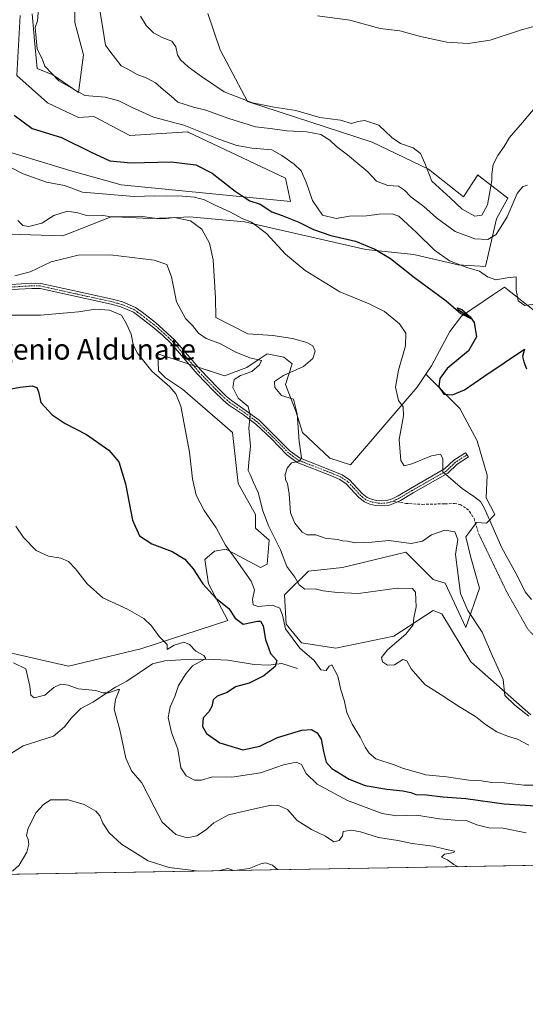
# Model space of a CAD drawing. Units: metres. Extents: x 618114 to 621578, y 4703988 to 4706360.
# Drawn here: x 621083 to 621278, y 4703988 to 4704369 of the extents above; entities that cross this region are included whole.
import ezdxf
from ezdxf.enums import TextEntityAlignment as Align

# ---------------------------------------------------------------- set-up
doc = ezdxf.new("R2010")
doc.units = ezdxf.units.M
doc.header["$MEASUREMENT"] = 0
for name, pattern in [('TRAZO_Y_PUNTO', [1, 0.5, -0.25, 0, -0.25]), ('TRAZOS2', [0.375, 0.25, -0.125]), ('TRAZOSX2', [1.5, 1, -0.5])]:
    doc.linetypes.add(name, pattern=pattern)
for name, color, linetype, lineweight in [('Camino', 19, 'Continuous', 0), ('Camino Cxs', 19, 'Continuous', 0), ('Camino eje', 39, 'TRAZO_Y_PUNTO', 13), ('Comarca CxS', 133, 'Continuous', 0), ('Comunidad Autónoma CxS', 142, 'Continuous', 0), ('Corriente natural lineal', 142, 'Continuous', 13), ('Cultivos herbáceos CxS', 92, 'Continuous', 0), ('Curva de nivel maestra', 36, 'Continuous', 30), ('Curva de nivel normal', 36, 'Continuous', 0), ('Matorral', 135, 'Continuous', 0), ('Matorral CxS', 135, 'Continuous', 0), ('Municipio CxS', 142, 'Continuous', 0), ('Provincia CxS', 1, 'Continuous', 0), ('Senda', 19, 'TRAZOSX2', 0), ('Senda virtual', 19, 'TRAZOS2', 0), ('Texto cartográfico', 19, 'Continuous', 0)]:
    doc.layers.add(name, color=color, linetype=linetype, lineweight=lineweight)
doc.styles.add('Arial', font='txt', dxfattribs={"height": 0.2})

# ---------------------------------------------------------------- blocks, each defined once
blk = doc.blocks.new('*U156')
at = {"layer": 'Cultivos herbáceos CxS', "color": 92, "linetype": 'Continuous', "lineweight": 0}
for points in [[(621103.94, 4704399.12, 582.73), (621103.94, 4704367.97, 581.69), (621107.26, 4704355.37, 581.41), (621105.27, 4704340.79, 579.68), (621095.33, 4704347.67, 579.79), (621089.37, 4704350.07, 578.89), (621088.35, 4704360.93, 579.54), (621087.38, 4704371.28, 579.31)], [(621082.74, 4704370.62, 578.32), (621081.42, 4704347.42, 576.75), (621093.34, 4704336.81, 576.39), (621105.27, 4704331.09, 576.67), (621111.23, 4704331.51, 577.42), (621125.14, 4704324.21, 577.06), (621147.67, 4704325.54, 578.69), (621147.75, 4704325.5, 578.68), (621185.43, 4704307.64, 577.99), (621187.42, 4704298.61, 577.2), (621121.83, 4704304.99, 572.93), (621101.96, 4704310.54, 572.62), (621070.15, 4704320.23, 571.68), (621056.24, 4704339.46, 573.29), (621042.99, 4704351.64, 573.29), (621036.37, 4704369.29, 572.73)], [(621074.13, 4704286.01, 562.69), (621099.3, 4704285.35, 561.78), (621117.91, 4704292.7, 564.59), (621119.4, 4704292.63, 564.61), (621119.47, 4704292.63, 564.61), (621133.09, 4704291.98, 564.24), (621143.67, 4704292.44, 564.98), (621148.33, 4704292.64, 565.33), (621169.53, 4704290.65, 569.54), (621216.57, 4704280.05, 574.36), (621235.12, 4704278.06, 577.1), (621252.34, 4704274.08, 579.56), (621262.94, 4704273.42, 580.69), (621267.16, 4704291.84, 586.71), (621271.56, 4704299.93, 586.38), (621260.28, 4704308.59, 591.51), (621259.91, 4704308.87, 591.54), (621254.33, 4704300.35, 590.82), (621240.83, 4704311.12, 590.16), (621219.07, 4704321.57, 587.8), (621170.7, 4704337.33, 589.63), (621160.12, 4704357.33, 593.16), (621155.41, 4704371.45, 594.73)], [(621286.13, 4704252.87, 577.23), (621270.23, 4704265.46, 578.62), (621266.01, 4704262.59, 577.63), (621253.67, 4704254.19, 574.52), (621249.03, 4704248.23, 573.23), (621242.01, 4704234.93, 572.39), (621239.86, 4704231.73, 572.2), (621236.42, 4704226.59, 571.24), (621210.6, 4704196.52, 567.33), (621202.65, 4704199.17, 566.51), (621192.05, 4704209.11, 565.19), (621189.58, 4704216.98, 564.56), (621185.43, 4704227.67, 565.47), (621188.08, 4704235.63, 564.25), (621184.77, 4704238.28, 563.46), (621178.43, 4704239.61, 561.72), (621174.52, 4704236.99, 560.11), (621170.48, 4704234.3, 559.33), (621161.87, 4704230.99, 558.43), (621146.58, 4704236.09, 556.98), (621136.03, 4704239.61, 555.93), (621136.36, 4704232.98, 555.34), (621139.01, 4704230.33, 555.25), (621145.62, 4704225.82, 555.48), (621164.89, 4704209.11, 557.85), (621167.14, 4704189.32, 557.88), (621173.8, 4704177.29, 558.65), (621173.8, 4704171.99, 558.14), (621179.1, 4704167.35, 558.9), (621178.43, 4704158.07, 557.96), (621175.78, 4704156.74, 557.46), (621162.89, 4704163.62, 554.91), (621162.56, 4704163.8, 554.79), (621162.46, 4704163.85, 554.76), (621158.02, 4704163.15, 552.88), (621154.26, 4704159.91, 551.11), (621155.68, 4704150.41, 550.12), (621163.19, 4704136.19, 548.95), (621129.4, 4704125.24, 543.02), (621101.43, 4704118.56, 542.04), (621070.83, 4704125.54, 540.14)]]:
    blk.add_polyline3d(points, dxfattribs=at)
blk = doc.blocks.new('*U172')
at = {"layer": 'Curva de nivel normal', "color": 36, "linetype": 'Continuous', "lineweight": 0}
blk.add_polyline3d([(621112.82, 4704377.39, 585), (621114.38, 4704368.13, 585), (621115.8, 4704359.13, 585), (621117.43, 4704356.83, 585), (621121.82, 4704351.15, 585), (621124.68, 4704349.74, 585), (621128.08, 4704347.8, 585), (621131.5, 4704346.54, 585), (621135.12, 4704344.51, 585), (621138.28, 4704341.81, 585), (621141.22, 4704339.46, 585), (621143.74, 4704337.14, 585), (621149.85, 4704335.14, 585), (621154.64, 4704334.04, 585), (621163.56, 4704330.69, 585), (621169.28, 4704329, 585), (621173.79, 4704327.54, 585), (621179.59, 4704326.89, 585), (621185.94, 4704326, 585), (621193.68, 4704325.58, 585), (621199.1, 4704324.5, 585), (621202.6, 4704322.33, 585), (621205.19, 4704319.96, 585), (621209.5, 4704316.73, 585), (621214.22, 4704312.66, 585), (621217.36, 4704310.1, 585), (621220.74, 4704306.48, 585), (621225.12, 4704304.85, 585), (621229.16, 4704304.56, 585), (621231.6, 4704303, 585), (621234.04, 4704300.41, 585), (621239.03, 4704296.64, 585), (621243.92, 4704292.29, 585), (621251.16, 4704287.02, 585), (621258.83, 4704284.07, 585), (621263.85, 4704283.84, 585), (621267.04, 4704285.81, 585), (621271.28, 4704292.64, 585), (621275.14, 4704301.66, 585), (621277.38, 4704304.4, 585), (621279.16, 4704304.96, 585)], dxfattribs=at)
blk = doc.blocks.new('*U177')
at = {"layer": 'Curva de nivel normal', "color": 36, "linetype": 'Continuous', "lineweight": 0}
blk.add_polyline3d([(621279.71, 4704088, 560), (621275.27, 4704090.25, 560), (621271.39, 4704091.37, 560), (621267.32, 4704093.12, 560), (621262.87, 4704095.94, 560), (621259.02, 4704099.09, 560), (621252.84, 4704102.78, 560), (621245.68, 4704107.5, 560), (621239.36, 4704111.49, 560), (621234.08, 4704117.58, 560), (621232.47, 4704120.62, 560), (621230.94, 4704121.2, 560), (621227.66, 4704119.09, 560), (621224.96, 4704118.96, 560), (621223.03, 4704120.18, 560), (621222.65, 4704121.89, 560), (621224.92, 4704124.84, 560), (621232.06, 4704130.99, 560), (621234.92, 4704134.6, 560), (621235.15, 4704137.31, 560), (621236.07, 4704141.52, 560), (621235.78, 4704147.19, 560), (621234.58, 4704148.69, 560), (621228.68, 4704148.81, 560), (621213.74, 4704146.76, 560), (621205.41, 4704147.14, 560), (621200.08, 4704147.72, 560), (621196.91, 4704148.5, 560), (621192.94, 4704148.36, 560), (621190.7, 4704150.1, 560), (621189.06, 4704153.1, 560), (621186.03, 4704157.17, 560), (621183.48, 4704163.63, 560), (621179.04, 4704172.63, 560), (621176.64, 4704178.79, 560), (621174.84, 4704185.89, 560), (621172.92, 4704189.97, 560), (621171.92, 4704192.58, 560), (621171.02, 4704194.4, 560), (621171.26, 4704197.64, 560), (621171.9, 4704203.8, 560), (621171.29, 4704210.81, 560), (621171.78, 4704215.77, 560), (621170.96, 4704219.19, 560), (621167.16, 4704222.35, 560), (621165.1, 4704226.54, 560), (621165.62, 4704229.6, 560), (621168.01, 4704231.14, 560), (621172.49, 4704232.75, 560), (621175.38, 4704235.33, 560), (621176.23, 4704236.93, 560), (621171.63, 4704238.02, 560), (621166.28, 4704240.18, 560), (621160.33, 4704243.39, 560), (621154.8, 4704245.53, 560), (621151.84, 4704247.58, 560), (621149.43, 4704250.5, 560), (621146.72, 4704253.21, 560), (621143.31, 4704259.74, 560), (621141.29, 4704269.46, 560), (621139.53, 4704274.21, 560), (621134.6, 4704275.92, 560), (621117.54, 4704277.94, 560), (621105.19, 4704277.85, 560), (621094.68, 4704275.18, 560), (621086.59, 4704271.38, 560), (621080.72, 4704269.81, 560)], dxfattribs=at)
blk = doc.blocks.new('*U179')
at = {"layer": 'Curva de nivel normal', "color": 36, "linetype": 'Continuous', "lineweight": 0}
blk.add_polyline3d([(621280.75, 4704144.36, 570), (621278.21, 4704147.36, 570), (621275.29, 4704153.46, 570), (621269.25, 4704164.43, 570), (621262.54, 4704179.67, 570), (621260.95, 4704182.29, 570), (621258.35, 4704184.35, 570), (621253.86, 4704187.4, 570), (621249.5, 4704191.08, 570), (621246.39, 4704193.83, 570), (621246.38, 4704199.03, 570), (621245.53, 4704200.7, 570), (621242.04, 4704200.04, 570), (621234.35, 4704196.93, 570), (621231.43, 4704196.11, 570), (621230.1, 4704198.22, 570), (621229.45, 4704206.4, 570), (621231.12, 4704215.55, 570), (621231.05, 4704218.98, 570), (621229.2, 4704221.51, 570), (621228.09, 4704226.7, 570), (621229.21, 4704233.23, 570), (621231.94, 4704242.68, 570), (621232.03, 4704247.56, 570), (621229.66, 4704251.24, 570), (621223.78, 4704255.97, 570), (621217.9, 4704258.97, 570), (621206.56, 4704263.63, 570), (621193.1, 4704271.83, 570), (621185.44, 4704278.17, 570), (621178.12, 4704286.19, 570), (621172.36, 4704290.52, 570), (621168.92, 4704291.89, 570), (621163.93, 4704294.62, 570), (621158.19, 4704297.14, 570), (621154.16, 4704299.22, 570), (621150.19, 4704300.25, 570), (621144.1, 4704300.78, 570), (621139.48, 4704300.63, 570), (621134.92, 4704300.81, 570), (621126.93, 4704300.52, 570), (621106.84, 4704302.24, 570), (621099.9, 4704304.78, 570), (621093, 4704306.06, 570), (621083.92, 4704309.32, 570), (621073.91, 4704314.3, 570)], dxfattribs=at)
blk = doc.blocks.new('*U190')
at = {"layer": 'Curva de nivel normal', "color": 36, "linetype": 'Continuous', "lineweight": 0}
for points in [[(621069.04, 4704037.71, 535), (621077.64, 4704038.58, 535), (621079.85, 4704039.25, 535), (621082.4, 4704041.46, 535), (621085.3, 4704046.55, 535), (621086.15, 4704049.55, 535), (621085.88, 4704051.35, 535), (621085.18, 4704052.91, 535), (621085.78, 4704055.81, 535), (621088.94, 4704061.81, 535), (621091.69, 4704064.86, 535), (621094.55, 4704066.72, 535), (621101.35, 4704066.8, 535), (621107.52, 4704064.92, 535), (621111.99, 4704062.36, 535), (621113.6, 4704060.52, 535), (621114.69, 4704057.72, 535), (621117.19, 4704054.04, 535), (621121.98, 4704049.59, 535), (621132.34, 4704043.19, 535), (621140.48, 4704040.6, 535), (621151.92, 4704039.13, 535)], [(621165.82, 4704039.37, 535), (621171.41, 4704040.11, 535), (621175.93, 4704041.94, 535), (621177.78, 4704042.34, 535), (621180.43, 4704041.44, 535), (621182.53, 4704039.66, 535)], [(621159.5, 4704039.26, 535), (621163.08, 4704040.21, 535), (621165.5, 4704039.37, 535)]]:
    blk.add_polyline3d(points, dxfattribs=at)
blk = doc.blocks.new('*U191')
at = {"layer": 'Curva de nivel normal', "color": 36, "linetype": 'Continuous', "lineweight": 0}
blk.add_polyline3d([(621197.83, 4704370.53, 595), (621210.39, 4704368.8, 595), (621222.12, 4704365.59, 595), (621229.68, 4704364.69, 595), (621237.74, 4704362.54, 595), (621247.96, 4704360.36, 595), (621256.14, 4704359.78, 595), (621264.74, 4704361.11, 595), (621276.85, 4704365.14, 595), (621284.27, 4704367.16, 595)], dxfattribs=at)
blk = doc.blocks.new('*U196')
at = {"layer": 'Curva de nivel normal', "color": 36, "linetype": 'Continuous', "lineweight": 0}
blk.add_polyline3d([(621091.08, 4704387.78, 580), (621089.4, 4704368.56, 580), (621088.58, 4704366.01, 580), (621089.3, 4704357.7, 580), (621091.43, 4704353.42, 580), (621092.3, 4704351.05, 580), (621097.65, 4704345.38, 580), (621107.74, 4704339.71, 580), (621115.6, 4704339, 580), (621120.9, 4704337.61, 580), (621125.79, 4704335.17, 580), (621134.41, 4704331.24, 580), (621146.08, 4704328.21, 580), (621159.63, 4704322.71, 580), (621166.68, 4704320.24, 580), (621172.5, 4704319.24, 580), (621180.18, 4704318.58, 580), (621184, 4704316.37, 580), (621188.87, 4704313.11, 580), (621191.53, 4704310.46, 580), (621193.47, 4704306.1, 580), (621195.89, 4704299.04, 580), (621199.78, 4704293.28, 580), (621205.13, 4704292.03, 580), (621210.3, 4704292.85, 580), (621216.8, 4704293.03, 580), (621221.74, 4704293.66, 580), (621226.78, 4704293.81, 580), (621229.37, 4704292.97, 580), (621231.14, 4704291.21, 580), (621236.24, 4704286.61, 580), (621243.1, 4704279.7, 580), (621248.94, 4704275.64, 580), (621256.1, 4704272.83, 580), (621260.55, 4704271.62, 580), (621263.68, 4704269.41, 580), (621266.88, 4704268.28, 580), (621271.26, 4704268.99, 580), (621274.72, 4704269.46, 580), (621274.82, 4704264.36, 580), (621275.58, 4704260.06, 580), (621278.07, 4704258.33, 580), (621282.71, 4704258.93, 580)], dxfattribs=at)
blk = doc.blocks.new('*U197')
at = {"layer": 'Curva de nivel normal', "color": 36, "linetype": 'Continuous', "lineweight": 0}
blk.add_polyline3d([(621278.62, 4704054.04, 545), (621269.69, 4704055.76, 545), (621264.22, 4704055.97, 545), (621259.55, 4704057.09, 545), (621255.38, 4704058.76, 545), (621251.02, 4704058.83, 545), (621245.03, 4704059.43, 545), (621236.21, 4704060.86, 545), (621228.48, 4704060.54, 545), (621222.84, 4704061.49, 545), (621209.48, 4704066.54, 545), (621197.75, 4704072.82, 545), (621193.52, 4704076.92, 545), (621191.7, 4704080.43, 545), (621189.54, 4704081.3, 545), (621184.67, 4704080.32, 545), (621175.74, 4704077.21, 545), (621164.67, 4704075.59, 545), (621157.26, 4704075.66, 545), (621152.92, 4704074.32, 545), (621150.29, 4704074.35, 545), (621147.02, 4704076.09, 545), (621144.94, 4704079.19, 545), (621143.83, 4704086.35, 545), (621141.38, 4704092.85, 545), (621140.06, 4704098.65, 545), (621140.84, 4704102.85, 545), (621142.56, 4704106.82, 545), (621143.98, 4704111.03, 545), (621146.92, 4704115.6, 545), (621149.47, 4704118.67, 545), (621154.67, 4704121.47, 545), (621153.9, 4704122.66, 545), (621150.74, 4704124.32, 545), (621148.27, 4704127, 545), (621146.14, 4704127.82, 545), (621142.33, 4704126.7, 545), (621139.64, 4704125.04, 545), (621139.65, 4704126.94, 545), (621136.56, 4704130.07, 545), (621133.55, 4704134.15, 545), (621130.64, 4704137.01, 545), (621124.25, 4704140.65, 545), (621114.69, 4704145.09, 545), (621108.68, 4704150.41, 545), (621104.16, 4704156.32, 545), (621101.4, 4704159.16, 545), (621098.5, 4704160.36, 545), (621093.66, 4704161.21, 545), (621088.98, 4704163.42, 545), (621084.05, 4704168.45, 545), (621081.12, 4704172.86, 545)], dxfattribs=at)
blk = doc.blocks.new('*U203')
at = {"layer": 'Curva de nivel normal', "color": 36, "linetype": 'Continuous', "lineweight": 0}
blk.add_polyline3d([(621129.37, 4704370.4, 590), (621131.57, 4704366.83, 590), (621134.38, 4704363.95, 590), (621137.69, 4704362.1, 590), (621141.5, 4704360.68, 590), (621143, 4704358.51, 590), (621143.66, 4704355.45, 590), (621144.81, 4704353.54, 590), (621147.72, 4704350.78, 590), (621152.95, 4704347.02, 590), (621161.74, 4704341.05, 590), (621172.7, 4704336.84, 590), (621181.08, 4704335.12, 590), (621189.41, 4704333.79, 590), (621198.71, 4704331.1, 590), (621206.74, 4704330.07, 590), (621211.08, 4704328.86, 590), (621213.41, 4704329.64, 590), (621216.12, 4704330.01, 590), (621221.54, 4704328.18, 590), (621226.64, 4704323.4, 590), (621230.04, 4704321, 590), (621234.83, 4704319.4, 590), (621237.77, 4704317.2, 590), (621239.4, 4704313.44, 590), (621242.13, 4704306.44, 590), (621249.17, 4704299.99, 590), (621253.88, 4704295.56, 590), (621258.74, 4704292.9, 590), (621261.52, 4704293.26, 590), (621263.72, 4704297.32, 590), (621265.36, 4704306.69, 590), (621265.31, 4704309.2, 590), (621265.92, 4704312.96, 590), (621267.65, 4704316.43, 590), (621270.16, 4704319.85, 590), (621272.22, 4704323.45, 590), (621277.24, 4704329.17, 590), (621282.76, 4704335.81, 590)], dxfattribs=at)
blk = doc.blocks.new('*U210')
at = {"layer": 'Curva de nivel maestra', "color": 36, "linetype": 'Continuous', "lineweight": 30}
blk.add_polyline3d([(621071.39, 4704224.61, 550), (621082.74, 4704226.68, 550), (621087.44, 4704227.17, 550), (621089.18, 4704226.58, 550), (621089.88, 4704224.88, 550), (621090.8, 4704220.68, 550), (621095.15, 4704215.89, 550), (621100.22, 4704212.63, 550), (621108.46, 4704208.3, 550), (621117.03, 4704202.29, 550), (621120.93, 4704197.66, 550), (621123.58, 4704189.16, 550), (621126.26, 4704175.17, 550), (621128.93, 4704169.02, 550), (621133.66, 4704166, 550), (621141.58, 4704162.92, 550), (621146.53, 4704160.05, 550), (621149.69, 4704156.3, 550), (621153.4, 4704150.44, 550), (621158.48, 4704144.93, 550), (621163.53, 4704140.93, 550), (621165.92, 4704137.11, 550), (621169.13, 4704134.86, 550), (621174.58, 4704136.05, 550), (621175.73, 4704135.93, 550), (621176.84, 4704134.17, 550), (621177.72, 4704128.85, 550), (621179.63, 4704123.47, 550), (621182.08, 4704120.81, 550), (621181.5, 4704118.43, 550), (621177.04, 4704114.75, 550), (621171.36, 4704111.96, 550), (621166.08, 4704110.56, 550), (621162.89, 4704108.35, 550), (621158.99, 4704106.87, 550), (621157.51, 4704105.52, 550), (621157, 4704102.99, 550), (621155.75, 4704100.81, 550), (621153.63, 4704098.48, 550), (621153.38, 4704095.14, 550), (621154.88, 4704092.48, 550), (621160, 4704088.88, 550), (621168.97, 4704086.18, 550), (621175.48, 4704087.53, 550), (621182.41, 4704090.92, 550), (621191.74, 4704093.75, 550), (621195.49, 4704093.98, 550), (621197.75, 4704092.73, 550), (621199.34, 4704090.32, 550), (621200.12, 4704085.54, 550), (621201.2, 4704081.36, 550), (621203.44, 4704078.86, 550), (621210.09, 4704074.73, 550), (621216.28, 4704072.31, 550), (621224.65, 4704070.89, 550), (621230.86, 4704070.3, 550), (621233.96, 4704069.59, 550), (621235.91, 4704068.83, 550), (621240, 4704068.69, 550), (621246.36, 4704067.92, 550), (621255.22, 4704067.27, 550), (621270.08, 4704065.2, 550), (621284.34, 4704064.36, 550)], dxfattribs=at)
blk = doc.blocks.new('*U212')
at = {"layer": 'Curva de nivel maestra', "color": 36, "linetype": 'Continuous', "lineweight": 30}
blk.add_polyline3d([(621080.46, 4704332.04, 575), (621087.41, 4704326.87, 575), (621098.69, 4704323.41, 575), (621109.91, 4704317.88, 575), (621117.41, 4704314.36, 575), (621125.7, 4704313.54, 575), (621141.22, 4704314.02, 575), (621150.77, 4704312.8, 575), (621157.08, 4704309.52, 575), (621165.97, 4704302.56, 575), (621169.43, 4704300.23, 575), (621171.68, 4704298.91, 575), (621175.6, 4704297.58, 575), (621180.22, 4704294.64, 575), (621184.23, 4704293.13, 575), (621190.67, 4704290.53, 575), (621196.29, 4704287.69, 575), (621202.99, 4704285.39, 575), (621212.52, 4704283.28, 575), (621220.06, 4704280.15, 575), (621226.09, 4704276.49, 575), (621235.41, 4704269.15, 575), (621247.67, 4704260.07, 575), (621253.41, 4704255.14, 575), (621257.42, 4704253.1, 575), (621252.26, 4704256.63, 575), (621252, 4704257.41, 575), (621253.71, 4704256.72, 575), (621256.95, 4704253.96, 575), (621258.48, 4704251.74, 575), (621259.42, 4704246.1, 575), (621256.28, 4704240.67, 575), (621248, 4704233.9, 575), (621245.25, 4704229.96, 575), (621244.83, 4704226.81, 575), (621246.76, 4704223.98, 575), (621250.14, 4704223.65, 575), (621254.79, 4704225.57, 575), (621262.24, 4704230.78, 575), (621278, 4704241.36, 575), (621277.24, 4704238.56, 575), (621277.76, 4704236.52, 575), (621278.73, 4704233.75, 575)], dxfattribs=at)

msp = doc.modelspace()

# ---------------------------------------------------------------- linework, layer by layer
at = {"layer": 'Camino', "color": 19, "linetype": 'Continuous', "lineweight": 0}
msp.add_polyline3d([(621079.27, 4704266.42, 558.11), (621087.24, 4704266.93, 557.65), (621090.69, 4704266.85, 557.56), (621099.64, 4704264.84, 557.04), (621118.5, 4704260.72, 556.61), (621122.34, 4704259.67, 556.67), (621127.42, 4704257.58, 556.57), (621129.92, 4704255.66, 556.48), (621135.14, 4704251.66, 556.44), (621142.68, 4704244.88, 556.83), (621152.51, 4704233.41, 557.58), (621159.15, 4704226.48, 558.16), (621162.65, 4704223.07, 558.54), (621164.62, 4704221.43, 558.75), (621170.3, 4704217.53, 559.26), (621175.21, 4704213.88, 560.85), (621187.3, 4704201.91, 564.15), (621190.93, 4704199.22, 564.81), (621203.96, 4704194.14, 566.42), (621207.38, 4704192.7, 566.84), (621210.26, 4704190.78, 567.26), (621215.21, 4704185.41, 567.12), (621217.08, 4704183.92, 567.1), (621218.77, 4704183.22, 567.17), (621220.71, 4704182.78, 567.27), (621222.76, 4704182.63, 567.35), (621224.73, 4704182.78, 567.42), (621226.72, 4704183.4, 567.51), (621229.05, 4704184.51, 567.81), (621233.86, 4704187.41, 568.37), (621247.07, 4704194.95, 570.04), (621250.66, 4704198.35, 570.91), (621255.19, 4704201.27, 572.4), (621256.27, 4704199.6, 572.49), (621251.89, 4704196.78, 571.08), (621248.27, 4704193.34, 570.18), (621234.89, 4704185.71, 568.23), (621229.99, 4704182.76, 567.71), (621227.46, 4704181.56, 567.51), (621225.26, 4704180.83, 567.4), (621222.77, 4704180.64, 567.32), (621220.42, 4704180.81, 567.24), (621218.17, 4704181.32, 567.15), (621216.06, 4704182.19, 567.04), (621213.86, 4704183.95, 566.97), (621208.96, 4704189.26, 567.14), (621206.44, 4704190.94, 566.88), (621203.24, 4704192.29, 566.48), (621189.96, 4704197.47, 564.85), (621185.98, 4704200.41, 564.12), (621180.01, 4704206.58, 562.56), (621173.93, 4704212.36, 560.56), (621169.15, 4704215.91, 559.1), (621163.41, 4704219.84, 558.26), (621161.32, 4704221.6, 558.05), (621157.74, 4704225.08, 557.85), (621151.24, 4704231.86, 557.28), (621141.34, 4704243.4, 556.55), (621137.76, 4704246.88, 556.36), (621133.9, 4704250.11, 556.14), (621126.57, 4704255.74, 555.98), (621121.7, 4704257.79, 556.06), (621118.03, 4704258.78, 555.96), (621099.21, 4704262.9, 556.54), (621090.45, 4704264.87, 557.14), (621087.28, 4704264.94, 557.19), (621079.47, 4704264.44, 557.34)], dxfattribs=at)
at = {"layer": 'Camino Cxs', "color": 19, "linetype": 'Continuous', "lineweight": 0}
msp.add_polyline3d([(621079.27, 4704266.42, 558.11), (621087.24, 4704266.93, 557.65), (621090.69, 4704266.85, 557.56), (621099.64, 4704264.84, 557.04), (621118.5, 4704260.72, 556.61), (621122.34, 4704259.67, 556.67), (621127.42, 4704257.58, 556.57), (621129.92, 4704255.66, 556.48), (621135.14, 4704251.66, 556.44), (621142.68, 4704244.88, 556.83), (621152.51, 4704233.41, 557.58), (621159.15, 4704226.48, 558.16), (621162.65, 4704223.07, 558.54), (621164.62, 4704221.43, 558.75), (621170.3, 4704217.53, 559.26), (621175.21, 4704213.88, 560.85), (621187.3, 4704201.91, 564.15), (621190.93, 4704199.22, 564.81), (621203.96, 4704194.14, 566.42), (621207.38, 4704192.7, 566.84), (621210.26, 4704190.78, 567.26), (621215.21, 4704185.41, 567.12), (621217.08, 4704183.92, 567.1), (621218.77, 4704183.22, 567.17), (621220.71, 4704182.78, 567.27), (621222.76, 4704182.63, 567.35), (621224.73, 4704182.78, 567.42), (621226.72, 4704183.4, 567.51), (621229.05, 4704184.51, 567.81), (621233.86, 4704187.41, 568.37), (621247.07, 4704194.95, 570.04), (621250.66, 4704198.35, 570.91), (621255.19, 4704201.27, 572.4), (621256.27, 4704199.6, 572.49), (621251.89, 4704196.78, 571.08), (621248.27, 4704193.34, 570.18), (621234.89, 4704185.71, 568.23), (621229.99, 4704182.76, 567.71), (621227.46, 4704181.56, 567.51), (621225.26, 4704180.83, 567.4), (621222.77, 4704180.64, 567.32), (621220.42, 4704180.81, 567.24), (621218.17, 4704181.32, 567.15), (621216.06, 4704182.19, 567.04), (621213.86, 4704183.95, 566.97), (621208.96, 4704189.26, 567.14), (621206.44, 4704190.94, 566.88), (621203.24, 4704192.29, 566.48), (621189.96, 4704197.47, 564.85), (621185.98, 4704200.41, 564.12), (621180.01, 4704206.58, 562.56), (621173.93, 4704212.36, 560.56), (621169.15, 4704215.91, 559.1), (621163.41, 4704219.84, 558.26), (621161.32, 4704221.6, 558.05), (621157.74, 4704225.08, 557.85), (621151.24, 4704231.86, 557.28), (621141.34, 4704243.4, 556.55), (621137.76, 4704246.88, 556.36), (621133.9, 4704250.11, 556.14), (621126.57, 4704255.74, 555.98), (621121.7, 4704257.79, 556.06), (621118.03, 4704258.78, 555.96), (621099.21, 4704262.9, 556.54), (621090.45, 4704264.87, 557.14), (621087.28, 4704264.94, 557.19), (621079.47, 4704264.44, 557.34)], dxfattribs=at)
at = {"layer": 'Camino eje', "color": 39, "linetype": 'TRAZO_Y_PUNTO', "lineweight": 13}
for points in [[(621227.09, 4704182.48, 567.51), (621226.17, 4704182.18, 567.46), (621224.99, 4704181.81, 567.41), (621222.77, 4704181.64, 567.34), (621220.57, 4704181.8, 567.26), (621218.47, 4704182.27, 567.15), (621216.57, 4704183.06, 567.05), (621215.47, 4704183.94, 567.03), (621214.54, 4704184.68, 567.04), (621209.61, 4704190.02, 567.18), (621206.91, 4704191.82, 566.84), (621203.6, 4704193.22, 566.39), (621190.45, 4704198.35, 564.76), (621188.46, 4704199.82, 564.54), (621186.64, 4704201.16, 564.11), (621183.66, 4704204.25, 563.34), (621177.61, 4704210.23, 561.83), (621174.57, 4704213.12, 560.7), (621169.73, 4704216.72, 559.2), (621166.89, 4704218.67, 558.86), (621164.02, 4704220.64, 558.51), (621162.97, 4704221.52, 558.39), (621161.99, 4704222.34, 558.29), (621160.2, 4704224.08, 558.14), (621158.45, 4704225.78, 558.02), (621151.88, 4704232.64, 557.46), (621146.93, 4704238.41, 557.03), (621142.01, 4704244.14, 556.68), (621140.22, 4704245.88, 556.58), (621136.45, 4704249.27, 556.34), (621134.52, 4704250.89, 556.3), (621128.32, 4704255.64, 556.23), (621126.99, 4704256.66, 556.29), (621124.38, 4704257.76, 556.31), (621122.02, 4704258.73, 556.38), (621120.1, 4704259.26, 556.33), (621118.27, 4704259.75, 556.29), (621108.84, 4704261.81, 556.18), (621099.43, 4704263.87, 556.79), (621090.57, 4704265.86, 557.35), (621087.26, 4704265.94, 557.42), (621079.37, 4704265.43, 557.73)], [(621255.73, 4704200.44, 572.43), (621251.28, 4704197.57, 570.99), (621249.48, 4704195.87, 570.5), (621247.67, 4704194.15, 570.14), (621240.98, 4704190.33, 569.33), (621234.38, 4704186.56, 568.31), (621229.52, 4704183.64, 567.73), (621228.36, 4704183.08, 567.62), (621227.09, 4704182.48, 567.51)]]:
    msp.add_polyline3d(points, dxfattribs=at)
at = {"layer": 'Comarca CxS', "color": 133, "linetype": 'Continuous', "lineweight": 0}
msp.add_polyline3d([(621577.82, 4704046.46, 550.89), (618153.05, 4703987.54, 464.44), (618113.84, 4706300.8, 529.46), (621537.49, 4706359.73, 609.29), (621577.82, 4704046.46, 550.89)], close=True, dxfattribs=at)
msp.add_polyline3d([(621577.82, 4704046.46, 550.89), (618153.05, 4703987.54, 464.44), (618113.84, 4706300.8, 529.46), (621537.49, 4706359.73, 609.29), (621577.82, 4704046.46, 550.89)], close=True, dxfattribs=at)
at = {"layer": 'Comunidad Autónoma CxS', "color": 142, "linetype": 'Continuous', "lineweight": 0}
msp.add_polyline3d([(621577.82, 4704046.46, 550.89), (618153.05, 4703987.54, 464.44), (618113.84, 4706300.8, 529.46), (621537.49, 4706359.73, 609.29), (621577.82, 4704046.46, 550.89)], close=True, dxfattribs=at)
msp.add_polyline3d([(621577.82, 4704046.46, 550.89), (618153.05, 4703987.54, 464.44), (618113.84, 4706300.8, 529.46), (621537.49, 4706359.73, 609.29), (621577.82, 4704046.46, 550.89)], close=True, dxfattribs=at)
at = {"layer": 'Corriente natural lineal', "color": 142, "linetype": 'Continuous', "lineweight": 13}
msp.add_polyline3d([(621190.09, 4704117.61, 552.04), (621184.1, 4704119.61, 550.34), (621178.84, 4704118.89, 548.82), (621173.34, 4704119.25, 547.74), (621163.09, 4704120.87, 546.65), (621157.72, 4704121.13, 546.02), (621152.39, 4704121.26, 544.92), (621145, 4704121.05, 544.22), (621138.77, 4704120.67, 543.4), (621134.02, 4704119.41, 542.69), (621124.04, 4704112.77, 540.95), (621119.65, 4704110.38, 540.31), (621110.89, 4704104.58, 538.97), (621106.27, 4704102.15, 538.56), (621102.65, 4704098.53, 538.2), (621099.87, 4704095.11, 538.05), (621095.66, 4704091.47, 537.47), (621083.95, 4704087.72, 535.76), (621071.7, 4704080.07, 534)], dxfattribs=at)
at = {"layer": 'Cultivos herbáceos CxS', "color": 92, "linetype": 'Continuous', "lineweight": 0}
for points in [[(621103.94, 4704399.13, 582.73), (621103.94, 4704367.97, 581.69), (621107.26, 4704355.37, 581.41), (621105.27, 4704340.79, 579.68), (621095.33, 4704347.67, 579.79), (621089.37, 4704350.07, 578.89), (621088.35, 4704360.93, 579.54), (621087.38, 4704371.28, 579.31)], [(621082.74, 4704370.62, 578.32), (621081.42, 4704347.42, 576.75), (621093.34, 4704336.81, 576.39), (621105.27, 4704331.09, 576.67), (621111.23, 4704331.51, 577.42), (621125.14, 4704324.21, 577.06), (621147.67, 4704325.54, 578.69), (621147.75, 4704325.5, 578.68), (621185.43, 4704307.64, 577.99), (621187.42, 4704298.61, 577.2), (621121.83, 4704304.99, 572.93), (621101.95, 4704310.54, 572.62), (621070.15, 4704320.23, 571.68), (621056.24, 4704339.46, 573.29), (621042.99, 4704351.64, 573.29), (621038.69, 4704363.11, 573.19), (621038.18, 4704364.47, 573.09), (621037.67, 4704365.83, 573), (621036.37, 4704369.29, 572.73)], [(621074.13, 4704286.01, 562.69), (621099.3, 4704285.35, 561.78), (621117.91, 4704292.7, 564.59), (621119.4, 4704292.63, 564.61), (621119.47, 4704292.63, 564.61), (621133.09, 4704291.98, 564.24), (621143.67, 4704292.44, 564.98), (621148.33, 4704292.64, 565.33), (621169.53, 4704290.65, 569.54), (621216.57, 4704280.05, 574.36), (621235.12, 4704278.06, 577.1), (621252.34, 4704274.08, 579.56), (621262.94, 4704273.42, 580.69), (621267.16, 4704291.84, 586.71), (621271.56, 4704299.93, 586.38), (621260.28, 4704308.59, 591.51), (621259.91, 4704308.87, 591.54), (621254.33, 4704300.35, 590.82), (621240.83, 4704311.12, 590.16), (621219.07, 4704321.57, 587.8), (621170.7, 4704337.33, 589.63), (621160.12, 4704357.33, 593.16), (621155.41, 4704371.45, 594.73)], [(621280.46, 4704099.73, 565.07), (621257.27, 4704120.28, 562.4), (621246.01, 4704138.84, 562.39), (621242.7, 4704140.17, 561.19), (621227.46, 4704130.22, 559.15), (621204.93, 4704125.58, 556.96), (621191.68, 4704127.57, 556.71), (621185.72, 4704134.86, 555.85), (621185.06, 4704146.13, 557.78), (621194.33, 4704155.41, 561.73), (621207.58, 4704156.74, 561.76), (621232.1, 4704162.71, 563.26), (621242.7, 4704152.1, 560.95), (621247.33, 4704150.77, 562.17), (621255.28, 4704133.54, 564.03), (621260.58, 4704148.78, 567.17), (621257.27, 4704160.72, 567.74), (621255.28, 4704168.67, 567.12), (621256.41, 4704170.18, 568.02), (621259.46, 4704174.24, 568.72), (621263.23, 4704173.98, 569.42), (621266.55, 4704177.29, 571.01), (621263.12, 4704183.83, 570.72), (621263.6, 4704192.54, 572.47), (621259.63, 4704205.8, 573.07), (621253.01, 4704218.39, 573.43), (621239.86, 4704231.73, 572.2), (621242.01, 4704234.93, 572.39), (621249.03, 4704248.23, 573.23), (621253.67, 4704254.19, 574.52), (621266.01, 4704262.59, 577.63), (621270.23, 4704265.46, 578.62), (621286.13, 4704252.87, 577.23)], [(621332.47, 4704224.36, 579.19), (621324.56, 4704215.74, 577.6), (621318.59, 4704218.39, 577.19), (621298.31, 4704248.51, 576.54), (621286.13, 4704252.87, 577.23), (621270.23, 4704265.46, 578.62), (621266, 4704262.59, 577.63), (621253.67, 4704254.19, 574.52), (621249.03, 4704248.23, 573.23), (621242.01, 4704234.93, 572.39), (621239.86, 4704231.73, 572.2)], [(621070.83, 4704125.54, 540.14), (621101.43, 4704118.56, 542.04), (621129.4, 4704125.24, 543.02), (621163.19, 4704136.19, 548.95), (621155.68, 4704150.41, 550.12), (621154.26, 4704159.91, 551.11), (621158.02, 4704163.15, 552.88), (621162.46, 4704163.85, 554.76), (621162.56, 4704163.8, 554.79), (621162.89, 4704163.62, 554.91), (621175.78, 4704156.74, 557.46), (621178.43, 4704158.07, 557.96), (621179.1, 4704167.35, 558.9), (621173.79, 4704171.99, 558.14), (621173.79, 4704177.29, 558.65), (621167.14, 4704189.32, 557.88), (621164.89, 4704209.11, 557.85), (621145.62, 4704225.82, 555.48), (621139.01, 4704230.33, 555.25), (621136.36, 4704232.98, 555.34), (621136.03, 4704239.61, 555.93), (621146.58, 4704236.09, 556.98), (621148.03, 4704235.61, 557.14), (621149.85, 4704235, 557.36), (621151.67, 4704234.39, 557.57), (621161.87, 4704230.99, 558.43), (621170.48, 4704234.3, 559.33), (621174.52, 4704236.99, 560.11), (621178.43, 4704239.61, 561.72), (621184.77, 4704238.28, 563.46), (621188.08, 4704235.63, 564.25), (621185.43, 4704227.67, 565.47), (621189.58, 4704216.98, 564.56), (621192.05, 4704209.11, 565.19), (621202.65, 4704199.17, 566.51), (621210.6, 4704196.52, 567.33), (621236.42, 4704226.59, 571.24), (621239.86, 4704231.73, 572.2)], [(621239.86, 4704231.73, 572.2), (621253, 4704218.39, 573.43), (621259.63, 4704205.8, 573.07), (621263.6, 4704192.54, 572.47), (621263.12, 4704183.83, 570.72), (621266.55, 4704177.29, 571.01), (621263.23, 4704173.98, 569.42), (621259.45, 4704174.24, 568.72), (621259.08, 4704173.74, 568.66), (621256.41, 4704170.18, 568.02), (621255.28, 4704168.67, 567.12), (621257.27, 4704160.72, 567.74), (621260.58, 4704148.79, 567.17), (621255.28, 4704133.54, 564.03), (621247.33, 4704150.77, 562.17), (621242.7, 4704152.1, 560.95), (621232.1, 4704162.71, 563.26), (621207.58, 4704156.74, 561.77), (621194.33, 4704155.41, 561.73), (621185.06, 4704146.13, 557.78), (621185.72, 4704134.86, 555.85), (621191.68, 4704127.57, 556.71), (621204.93, 4704125.58, 556.96), (621227.46, 4704130.22, 559.15), (621242.7, 4704140.17, 561.19), (621246.01, 4704138.84, 562.39), (621257.27, 4704120.28, 562.4), (621280.46, 4704099.73, 565.07)]]:
    msp.add_polyline3d(points, dxfattribs=at)
at = {"layer": 'Curva de nivel normal', "color": 36, "linetype": 'Continuous', "lineweight": 0}
for points in [[(621081.86, 4704291.17, 565), (621083.82, 4704289.32, 565), (621086.13, 4704288.84, 565), (621091.08, 4704290.13, 565), (621095.74, 4704293.18, 565), (621101.08, 4704294.81, 565), (621105.08, 4704294.18, 565), (621108.41, 4704293.14, 565), (621114.41, 4704293.24, 565), (621117.74, 4704292.7, 565), (621122.08, 4704292.6, 565), (621129.21, 4704292.97, 565), (621135.62, 4704291.97, 565), (621139.21, 4704291.96, 565), (621142.41, 4704292.41, 565), (621148.7, 4704291.16, 565), (621153.1, 4704287.93, 565), (621156.05, 4704282.47, 565), (621157.4, 4704275.98, 565), (621158.33, 4704261.14, 565), (621158.49, 4704253.65, 565), (621170.9, 4704247.3, 565), (621180.54, 4704246.64, 565), (621188.14, 4704245.54, 565), (621193.67, 4704243.96, 565), (621196.04, 4704242.64, 565), (621197.01, 4704240.63, 565), (621196.06, 4704237.74, 565), (621192.43, 4704234.64, 565), (621184.69, 4704231.2, 565), (621181.26, 4704228.82, 565), (621181.4, 4704226.46, 565), (621183.9, 4704223.36, 565), (621188.57, 4704221.97, 565), (621190.03, 4704216.37, 565), (621190.76, 4704205.64, 565), (621191.66, 4704199.33, 565), (621190.85, 4704198.02, 565), (621187.83, 4704197.28, 565), (621186.07, 4704195.27, 565), (621185.38, 4704192.78, 565), (621185.41, 4704190.81, 565), (621186.21, 4704189.28, 565), (621186.93, 4704185.38, 565), (621187.41, 4704177.98, 565), (621189.12, 4704173.9, 565), (621191.94, 4704170.42, 565), (621193.9, 4704169.47, 565), (621197.23, 4704169.46, 565), (621200.87, 4704168.12, 565), (621205.55, 4704167.62, 565), (621207.57, 4704167.06, 565), (621209.41, 4704167.04, 565), (621212.41, 4704166.35, 565), (621218.94, 4704166.58, 565), (621225.52, 4704167.29, 565), (621234.12, 4704166.11, 565), (621238.48, 4704167.02, 565), (621241.93, 4704169.38, 565), (621247.09, 4704171.21, 565), (621251.03, 4704170.58, 565), (621252.23, 4704167.63, 565), (621251.32, 4704161.88, 565), (621253.21, 4704146.77, 565), (621256.1, 4704140.16, 565), (621261.67, 4704131.73, 565), (621265.58, 4704122.37, 565), (621269.74, 4704113.39, 565), (621270.43, 4704107.22, 565), (621274.31, 4704103.39, 565), (621279.67, 4704099.14, 565)], [(621075.76, 4704254.49, 555), (621090.58, 4704254.51, 555), (621105.32, 4704255.84, 555), (621111.88, 4704256.81, 555), (621117.32, 4704256.51, 555), (621121.98, 4704254.54, 555), (621123.97, 4704251.16, 555), (621125.67, 4704247.25, 555), (621126.44, 4704243.21, 555), (621128.07, 4704239.98, 555), (621133.74, 4704232.81, 555), (621140.69, 4704226.72, 555), (621143.02, 4704224.12, 555), (621144.97, 4704219.3, 555), (621148.28, 4704201.48, 555), (621149.49, 4704191.14, 555), (621150.93, 4704184.83, 555), (621153.96, 4704178.81, 555), (621158.59, 4704172.19, 555), (621162.25, 4704165.43, 555), (621166.35, 4704159.76, 555), (621172.17, 4704151.43, 555), (621173.46, 4704148.11, 555), (621172.66, 4704144.34, 555), (621172.93, 4704142.33, 555), (621174.94, 4704141.68, 555), (621180.39, 4704142.19, 555), (621183.24, 4704141.04, 555), (621184.32, 4704138.36, 555), (621185.5, 4704133.04, 555), (621191.06, 4704125.49, 555), (621196.53, 4704120.7, 555), (621199.1, 4704117.15, 555), (621201.16, 4704116.91, 555), (621202.38, 4704118.5, 555), (621203.35, 4704119.08, 555), (621205.69, 4704114.74, 555), (621206.91, 4704109.36, 555), (621208.19, 4704105.36, 555), (621209.22, 4704100.62, 555), (621211.22, 4704096.04, 555), (621214.41, 4704091.05, 555), (621216.25, 4704087.14, 555), (621217.88, 4704084.81, 555), (621220.4, 4704082.71, 555), (621227.56, 4704080.38, 555), (621231.16, 4704078.86, 555), (621234.04, 4704078.17, 555), (621239.74, 4704076.43, 555), (621247.74, 4704075.69, 555), (621256.41, 4704074.44, 555), (621261.41, 4704074.16, 555), (621265.41, 4704073.5, 555), (621270.08, 4704073.38, 555), (621277.74, 4704072.48, 555), (621286.13, 4704072.41, 555)], [(621252.33, 4704040.86, 540), (621250.65, 4704041.72, 540), (621248.14, 4704043.54, 540), (621245.85, 4704044.59, 540), (621246.99, 4704045.66, 540), (621250.59, 4704046.38, 540), (621250.91, 4704046.9, 540), (621247.77, 4704047.52, 540), (621242.5, 4704048.76, 540), (621234.46, 4704049.81, 540), (621228.93, 4704050.97, 540), (621221.46, 4704052.16, 540), (621214.44, 4704054.37, 540), (621211, 4704054.97, 540), (621207.84, 4704054.52, 540), (621207.49, 4704052.81, 540), (621206.29, 4704050.96, 540), (621204.18, 4704050.44, 540), (621200.93, 4704052.71, 540), (621195.52, 4704055.26, 540), (621189.98, 4704058.71, 540), (621186.28, 4704062.96, 540), (621182.81, 4704064.57, 540), (621179.9, 4704064.71, 540), (621173.41, 4704063.34, 540), (621163.37, 4704060.89, 540), (621157.76, 4704057.8, 540), (621154.5, 4704054.95, 540), (621151.16, 4704052.86, 540), (621147.38, 4704052.02, 540), (621142.98, 4704053.36, 540), (621137.7, 4704058.06, 540), (621134.67, 4704064.05, 540), (621129.81, 4704073.34, 540), (621125.82, 4704077.97, 540), (621123.65, 4704082.91, 540), (621121.28, 4704093.84, 540), (621119.08, 4704101.94, 540), (621119.62, 4704105.68, 540), (621121.25, 4704109.49, 540), (621120.62, 4704109.51, 540), (621116.95, 4704108.23, 540), (621114.77, 4704108.25, 540), (621112.08, 4704109.12, 540), (621105.22, 4704109.81, 540), (621101.36, 4704111.24, 540), (621098.51, 4704111.61, 540), (621095.78, 4704110.31, 540), (621092.26, 4704107.33, 540), (621088.15, 4704106.22, 540), (621086.82, 4704107.33, 540), (621086.47, 4704110.78, 540), (621084.91, 4704117.56, 540), (621080.14, 4704119.86, 540)]]:
    msp.add_polyline3d(points, dxfattribs=at)
at = {"layer": 'Matorral', "color": 135, "linetype": 'Continuous', "lineweight": 0}
for points in [[(621103.94, 4704399.13, 582.73), (621103.94, 4704367.97, 581.69), (621107.26, 4704355.37, 581.41), (621105.27, 4704340.79, 579.68), (621095.33, 4704347.67, 579.79), (621089.37, 4704350.07, 578.89), (621088.35, 4704360.93, 579.54), (621087.38, 4704371.28, 579.31)], [(621082.74, 4704370.62, 578.32), (621081.42, 4704347.42, 576.75), (621093.34, 4704336.81, 576.39), (621105.27, 4704331.09, 576.67), (621111.23, 4704331.51, 577.42), (621125.14, 4704324.21, 577.06), (621147.67, 4704325.54, 578.69), (621147.75, 4704325.5, 578.68), (621185.43, 4704307.64, 577.99), (621187.42, 4704298.61, 577.2), (621121.83, 4704304.99, 572.93), (621101.95, 4704310.54, 572.62), (621070.15, 4704320.23, 571.68), (621056.24, 4704339.46, 573.29), (621042.99, 4704351.64, 573.29), (621038.69, 4704363.11, 573.19), (621038.18, 4704364.47, 573.09), (621037.67, 4704365.83, 573), (621036.37, 4704369.29, 572.73)], [(621074.13, 4704286.01, 562.69), (621099.3, 4704285.35, 561.78), (621117.91, 4704292.7, 564.59), (621119.4, 4704292.63, 564.61), (621119.47, 4704292.63, 564.61), (621133.09, 4704291.98, 564.24), (621143.67, 4704292.44, 564.98), (621148.33, 4704292.64, 565.33), (621169.53, 4704290.65, 569.54), (621216.57, 4704280.05, 574.36), (621235.12, 4704278.06, 577.1), (621252.34, 4704274.08, 579.56), (621262.94, 4704273.42, 580.69), (621267.16, 4704291.84, 586.71), (621271.56, 4704299.93, 586.38), (621260.28, 4704308.59, 591.51), (621259.91, 4704308.87, 591.54), (621254.33, 4704300.35, 590.82), (621240.83, 4704311.12, 590.16), (621219.07, 4704321.57, 587.8), (621170.7, 4704337.33, 589.63), (621160.12, 4704357.33, 593.16), (621155.41, 4704371.45, 594.73)], [(621070.83, 4704125.54, 540.14), (621101.43, 4704118.56, 542.04), (621129.4, 4704125.24, 543.02), (621163.19, 4704136.19, 548.95), (621155.68, 4704150.41, 550.12), (621154.26, 4704159.91, 551.11), (621158.02, 4704163.15, 552.88), (621162.46, 4704163.85, 554.76), (621162.56, 4704163.8, 554.79), (621162.89, 4704163.62, 554.91), (621175.78, 4704156.74, 557.46), (621178.43, 4704158.07, 557.96), (621179.1, 4704167.35, 558.9), (621173.79, 4704171.99, 558.14), (621173.79, 4704177.29, 558.65), (621167.14, 4704189.32, 557.88), (621164.89, 4704209.11, 557.85), (621145.62, 4704225.82, 555.48), (621139.01, 4704230.33, 555.25), (621136.36, 4704232.98, 555.34), (621136.03, 4704239.61, 555.93), (621146.58, 4704236.09, 556.98), (621148.03, 4704235.61, 557.14), (621149.85, 4704235, 557.36), (621151.67, 4704234.39, 557.57), (621161.87, 4704230.99, 558.43), (621170.48, 4704234.3, 559.33), (621174.52, 4704236.99, 560.11), (621178.43, 4704239.61, 561.72), (621184.77, 4704238.28, 563.46), (621188.08, 4704235.63, 564.25), (621185.43, 4704227.67, 565.47), (621189.58, 4704216.98, 564.56), (621192.05, 4704209.11, 565.19), (621202.65, 4704199.17, 566.51), (621210.6, 4704196.52, 567.33), (621236.42, 4704226.59, 571.24), (621239.86, 4704231.73, 572.2)], [(621239.86, 4704231.73, 572.2), (621253, 4704218.39, 573.43), (621259.63, 4704205.8, 573.07), (621263.6, 4704192.54, 572.47), (621263.12, 4704183.83, 570.72), (621266.55, 4704177.29, 571.01), (621263.23, 4704173.98, 569.42), (621259.45, 4704174.24, 568.72), (621259.08, 4704173.74, 568.66), (621256.41, 4704170.18, 568.02), (621255.28, 4704168.67, 567.12), (621257.27, 4704160.72, 567.74), (621260.58, 4704148.79, 567.17), (621255.28, 4704133.54, 564.03), (621247.33, 4704150.77, 562.17), (621242.7, 4704152.1, 560.95), (621232.1, 4704162.71, 563.26), (621207.58, 4704156.74, 561.77), (621194.33, 4704155.41, 561.73), (621185.06, 4704146.13, 557.78), (621185.72, 4704134.86, 555.85), (621191.68, 4704127.57, 556.71), (621204.93, 4704125.58, 556.96), (621227.46, 4704130.22, 559.15), (621242.7, 4704140.17, 561.19), (621246.01, 4704138.84, 562.39), (621257.27, 4704120.28, 562.4), (621280.46, 4704099.73, 565.07)], [(621496.6, 4704045.06, 551.06), (621391.84, 4704043.26, 551.71), (620998.23, 4704036.49, 525.38)]]:
    msp.add_polyline3d(points, dxfattribs=at)
at = {"layer": 'Matorral CxS', "color": 135, "linetype": 'Continuous', "lineweight": 0}
for points in [[(621087.38, 4704371.28, 579.31), (621088.35, 4704360.93, 579.54), (621089.37, 4704350.07, 578.89), (621095.33, 4704347.67, 579.79), (621105.27, 4704340.79, 579.68), (621107.26, 4704355.37, 581.41), (621103.94, 4704367.97, 581.69), (621103.94, 4704399.12, 582.73)], [(621036.37, 4704369.29, 572.73), (621042.99, 4704351.64, 573.29), (621056.24, 4704339.46, 573.29), (621070.15, 4704320.23, 571.68), (621101.96, 4704310.54, 572.62), (621121.83, 4704304.99, 572.93), (621187.42, 4704298.61, 577.2), (621185.43, 4704307.64, 577.99), (621147.75, 4704325.5, 578.68), (621147.67, 4704325.54, 578.69), (621125.14, 4704324.21, 577.06), (621111.23, 4704331.51, 577.42), (621105.27, 4704331.09, 576.67), (621093.34, 4704336.81, 576.39), (621081.42, 4704347.42, 576.75), (621082.74, 4704370.62, 578.32)], [(621155.41, 4704371.45, 594.73), (621160.12, 4704357.33, 593.16), (621170.7, 4704337.33, 589.63), (621219.07, 4704321.57, 587.8), (621240.83, 4704311.12, 590.16), (621254.33, 4704300.35, 590.82), (621259.91, 4704308.87, 591.54), (621260.28, 4704308.59, 591.51), (621271.56, 4704299.93, 586.38), (621267.16, 4704291.84, 586.71), (621262.94, 4704273.42, 580.69), (621252.34, 4704274.08, 579.56), (621235.12, 4704278.06, 577.1), (621216.57, 4704280.05, 574.36), (621169.53, 4704290.65, 569.54), (621148.33, 4704292.64, 565.33), (621143.67, 4704292.44, 564.98), (621133.09, 4704291.98, 564.24), (621119.47, 4704292.63, 564.61), (621119.4, 4704292.63, 564.61), (621117.91, 4704292.7, 564.59), (621099.3, 4704285.35, 561.78), (621074.13, 4704286.01, 562.69)], [(621070.83, 4704125.54, 540.14), (621101.43, 4704118.56, 542.04), (621129.4, 4704125.24, 543.02), (621163.19, 4704136.19, 548.95), (621155.68, 4704150.41, 550.12), (621154.26, 4704159.91, 551.11), (621158.02, 4704163.15, 552.88), (621162.46, 4704163.85, 554.76), (621162.56, 4704163.8, 554.79), (621162.89, 4704163.62, 554.91), (621175.78, 4704156.74, 557.46), (621178.43, 4704158.07, 557.96), (621179.1, 4704167.35, 558.9), (621173.8, 4704171.99, 558.14), (621173.8, 4704177.29, 558.65), (621167.14, 4704189.32, 557.88), (621164.89, 4704209.11, 557.85), (621145.62, 4704225.82, 555.48), (621139.01, 4704230.33, 555.25), (621136.36, 4704232.98, 555.34), (621136.03, 4704239.61, 555.93), (621146.58, 4704236.09, 556.98), (621161.87, 4704230.99, 558.43), (621170.48, 4704234.3, 559.33), (621174.52, 4704236.99, 560.11), (621178.43, 4704239.61, 561.72), (621184.77, 4704238.28, 563.46), (621188.08, 4704235.63, 564.25), (621185.43, 4704227.67, 565.47), (621189.58, 4704216.98, 564.56), (621192.05, 4704209.11, 565.19), (621202.65, 4704199.17, 566.51), (621210.6, 4704196.52, 567.33), (621236.42, 4704226.59, 571.24), (621239.86, 4704231.73, 572.2), (621239.86, 4704231.73, 572.2), (621253.01, 4704218.39, 573.43), (621259.63, 4704205.8, 573.07), (621263.6, 4704192.54, 572.47), (621263.12, 4704183.83, 570.72), (621266.55, 4704177.29, 571.01), (621263.23, 4704173.98, 569.42), (621259.46, 4704174.24, 568.72), (621256.41, 4704170.18, 568.02), (621255.28, 4704168.67, 567.12), (621257.27, 4704160.72, 567.74), (621260.58, 4704148.78, 567.17), (621255.28, 4704133.54, 564.03), (621247.33, 4704150.77, 562.17), (621242.7, 4704152.1, 560.95), (621232.1, 4704162.71, 563.26), (621207.58, 4704156.74, 561.76), (621194.33, 4704155.41, 561.73), (621185.06, 4704146.13, 557.78), (621185.72, 4704134.86, 555.85), (621191.68, 4704127.57, 556.71), (621204.93, 4704125.58, 556.96), (621227.46, 4704130.22, 559.15), (621242.7, 4704140.17, 561.19), (621246.01, 4704138.84, 562.39), (621257.27, 4704120.28, 562.4), (621280.46, 4704099.73, 565.07)], [(621496.6, 4704045.06, 551.06), (620998.23, 4704036.49, 525.38)]]:
    msp.add_polyline3d(points, dxfattribs=at)
at = {"layer": 'Municipio CxS', "color": 142, "linetype": 'Continuous', "lineweight": 0}
msp.add_polyline3d([(619553.32, 4706325.58, 586.73), (621537.49, 4706359.73, 609.29), (621577.82, 4704046.46, 550.89), (618642.74, 4703995.96, 465.04)], dxfattribs=at)
msp.add_polyline3d([(619553.32, 4706325.58, 586.73), (621537.49, 4706359.73, 609.29), (621577.82, 4704046.46, 550.89), (618642.74, 4703995.96, 465.04)], dxfattribs=at)
at = {"layer": 'Provincia CxS', "color": 1, "linetype": 'Continuous', "lineweight": 0}
msp.add_polyline3d([(621577.82, 4704046.46, 550.89), (618153.05, 4703987.54, 464.44), (618141.74, 4704654.57, 462.81), (618113.84, 4706300.8, 529.46), (619553.32, 4706325.58, 586.73), (621537.49, 4706359.73, 609.29), (621577.82, 4704046.46, 550.89)], close=True, dxfattribs=at)
msp.add_polyline3d([(621577.82, 4704046.46, 550.89), (618153.05, 4703987.54, 464.44), (618141.74, 4704654.57, 462.81), (618113.84, 4706300.8, 529.46), (619553.32, 4706325.58, 586.73), (621537.49, 4706359.73, 609.29), (621577.82, 4704046.46, 550.89)], close=True, dxfattribs=at)
at = {"layer": 'Senda', "color": 19, "linetype": 'TRAZOSX2', "lineweight": 0}
msp.add_polyline3d([(621227.09, 4704182.48, 567.51), (621232.04, 4704181.62, 567.76), (621238.47, 4704181.23, 567.98), (621247.2, 4704181.46, 568.07), (621250.85, 4704181.54, 568.2), (621253.07, 4704181.23, 568.31), (621255.53, 4704179.64, 568.37), (621256.72, 4704178.53, 568.39), (621258.47, 4704175.75, 568.61), (621260.22, 4704169.95, 568.35)], dxfattribs=at)
at = {"layer": 'Senda virtual', "color": 19, "linetype": 'TRAZOS2', "lineweight": 0}
msp.add_polyline3d([(621260.22, 4704169.95, 568.35), (621271.12, 4704147.33, 567.73), (621279.37, 4704132.73, 567.7), (621288.69, 4704123.2, 568.25), (621298, 4704114.1, 566.99), (621303.54, 4704111.69, 566.82)], dxfattribs=at)

# ---------------------------------------------------------------- block references
at = {"layer": 'Cultivos herbáceos CxS', "color": 92, "linetype": 'Continuous', "lineweight": 0}
msp.add_blockref('*U156', (0, 0), dxfattribs=at)
at = {"layer": 'Curva de nivel maestra', "color": 36, "linetype": 'Continuous', "lineweight": 30}
for name in ['*U210', '*U212']:
    msp.add_blockref(name, (0, 0), dxfattribs=at)
at = {"layer": 'Curva de nivel normal', "color": 36, "linetype": 'Continuous', "lineweight": 0}
for name in ['*U191', '*U172', '*U203', '*U177', '*U190', '*U196', '*U179', '*U197']:
    msp.add_blockref(name, (0, 0), dxfattribs=at)

# ---------------------------------------------------------------- texts
at = {"layer": 'Texto cartográfico', "color": 19, "linetype": 'Continuous', "lineweight": 0, "style": 'Arial'}
msp.add_text('Corral de Eugenio Aldunate', height=8, dxfattribs=at).set_placement((621081.26, 4704241.32), align=Align.MIDDLE_CENTER)

doc.saveas('drawing.dxf')
